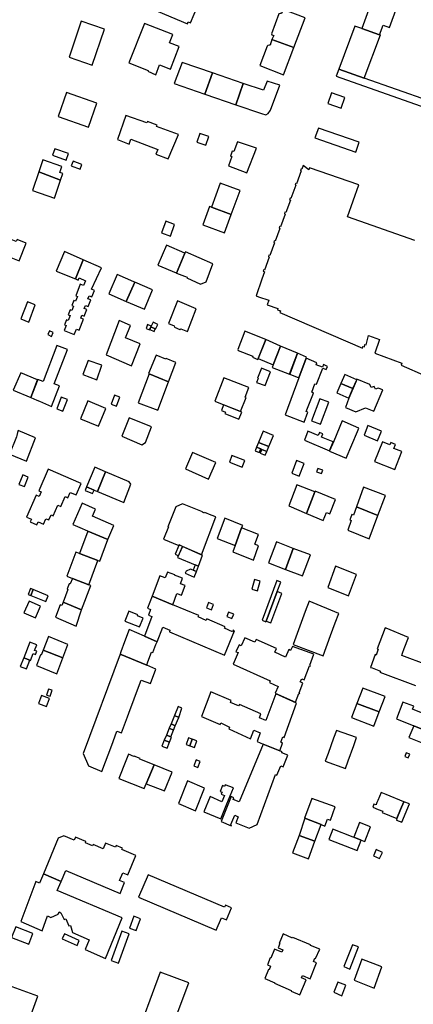
# Model space of a CAD drawing. Units: inches. Extents: x 7502909 to 7508958, y 5787298 to 5791886.
# Drawn here: x 7506793 to 7506998, y 5789302 to 5789816 of the extents above; entities that cross this region are included whole.
import ezdxf

# ---------------------------------------------------------------- set-up
doc = ezdxf.new("R2010")
doc.units = ezdxf.units.IN
doc.header["$MEASUREMENT"] = 0

msp = doc.modelspace()

# ---------------------------------------------------------------- linework, layer by layer
for points in [[(7506984.66, 5789847.18), (7506978.57, 5789830.39), (7506971.59, 5789811.17), (7506980.85, 5789807.93), (7506982.62, 5789812.89), (7506986.03, 5789811.63), (7506993.31, 5789831.92), (7507000.19, 5789829.48), (7507004.29, 5789841.04), (7506986.97, 5789847.17), (7506986.33, 5789847.39), (7506985.79, 5789847.56), (7506985.11, 5789847.5), (7506984.66, 5789847.18)], [(7506861.86, 5789821.47), (7506880.48, 5789813.67), (7506880.9, 5789814.69), (7506882.08, 5789814.19), (7506885.9, 5789823.22), (7506885.55, 5789826.06), (7506885.22, 5789828.6), (7506888.16, 5789828.93), (7506890.29, 5789834.01), (7506889.25, 5789834.46), (7506889.14, 5789835.88), (7506876.24, 5789834.4), (7506871.11, 5789833.83), (7506866.87, 5789833.37), (7506865.86, 5789830.99), (7506864.63, 5789827.99), (7506861.86, 5789821.47)], [(7506930.47, 5789821), (7506929.59, 5789818.96), (7506928.82, 5789818.99), (7506928.23, 5789818.77), (7506924.4, 5789808.45), (7506924.51, 5789807.92), (7506925.58, 5789807.46), (7506924.59, 5789805.34), (7506936.04, 5789801.22), (7506941.88, 5789816.79), (7506930.47, 5789821)], [(7506825.05, 5789814.96), (7506818.68, 5789796.13), (7506830.64, 5789791.97), (7506837.13, 5789810.87), (7506825.05, 5789814.96)], [(7506858.04, 5789813.73), (7506849.95, 5789793.17), (7506860, 5789789.28), (7506859.8, 5789788.82), (7506863.99, 5789787.06), (7506865.92, 5789792.22), (7506871.58, 5789789.93), (7506876.07, 5789801.71), (7506871.13, 5789803.66), (7506872.88, 5789808.07), (7506858.04, 5789813.73)], [(7506971.59, 5789811.17), (7506967.91, 5789812.45), (7506959.5, 5789789.99), (7506972.71, 5789785.17), (7506981.25, 5789807.83), (7506980.85, 5789807.93), (7506971.59, 5789811.17)], [(7506936.04, 5789801.22), (7506924.59, 5789805.34), (7506923.64, 5789802.38), (7506923.08, 5789802.42), (7506922.48, 5789802.3), (7506922.14, 5789801.94), (7506918.27, 5789791.9), (7506930.72, 5789787.07), (7506936.04, 5789801.22)], [(7506877.75, 5789793.5), (7506873.54, 5789782.47), (7506889.58, 5789776.92), (7506893.55, 5789787.97), (7506877.75, 5789793.5)], [(7506972.71, 5789785.17), (7506959.5, 5789789.99), (7506958.2, 5789786.37), (7507004.97, 5789769.71), (7507006.46, 5789773.47), (7506972.71, 5789785.17)], [(7506893.55, 5789787.97), (7506889.58, 5789776.92), (7506905.68, 5789771.34), (7506909.62, 5789782.48), (7506893.55, 5789787.97)], [(7506909.62, 5789782.48), (7506905.68, 5789771.34), (7506919.12, 5789766.85), (7506921.44, 5789766.18), (7506922.71, 5789766.77), (7506923.77, 5789768.6), (7506928.67, 5789781.61), (7506922.08, 5789783.77), (7506920.28, 5789779.03), (7506909.62, 5789782.48)], [(7506817.38, 5789777.82), (7506812.96, 5789765.28), (7506828.8, 5789759.69), (7506833.22, 5789772.23), (7506817.38, 5789777.82)], [(7506955.75, 5789777.56), (7506953.79, 5789772.04), (7506960.76, 5789769.58), (7506962.71, 5789775.1), (7506955.75, 5789777.56)], [(7506848.32, 5789765.72), (7506843.99, 5789753.18), (7506850.04, 5789750.86), (7506850.99, 5789753.38), (7506864.99, 5789748.09), (7506863.94, 5789745.53), (7506870.48, 5789743.16), (7506875.72, 5789755.85), (7506864.34, 5789759.98), (7506864.64, 5789760.73), (7506859.6, 5789762.6), (7506859.3, 5789761.89), (7506848.32, 5789765.72)], [(7506946.99, 5789754.08), (7506968.36, 5789746.6), (7506970.18, 5789751.79), (7506948.84, 5789759.25), (7506946.99, 5789754.08)], [(7506886.96, 5789756.42), (7506885.42, 5789751.86), (7506890.1, 5789750.29), (7506891.63, 5789754.85), (7506886.96, 5789756.42)], [(7506809.97, 5789745.11), (7506817.13, 5789742.57), (7506818.31, 5789745.9), (7506811.15, 5789748.45), (7506809.97, 5789745.11)], [(7506906.69, 5789752.04), (7506904.69, 5789747.01), (7506903.88, 5789747.21), (7506903.03, 5789744.56), (7506903.63, 5789744.36), (7506901.87, 5789739.61), (7506911.54, 5789735.91), (7506916.58, 5789748.77), (7506906.69, 5789752.04)], [(7506805, 5789742.61), (7506802.83, 5789736.35), (7506814.26, 5789732.12), (7506815.4, 5789735.5), (7506813.82, 5789736.03), (7506814.91, 5789739.19), (7506805, 5789742.61)], [(7506820.8, 5789742.04), (7506819.83, 5789739.52), (7506824.37, 5789737.78), (7506825.34, 5789740.3), (7506820.8, 5789742.04)], [(7506814.26, 5789732.12), (7506802.83, 5789736.35), (7506799.54, 5789726.68), (7506811.06, 5789722.64), (7506814.26, 5789732.12)], [(7506908.03, 5789726.61), (7506897.58, 5789730.41), (7506892.98, 5789718), (7506903.37, 5789714.2), (7506908.03, 5789726.61)], [(7506903.37, 5789714.2), (7506892.98, 5789718), (7506892.03, 5789718.35), (7506888.59, 5789708.71), (7506899.84, 5789704.67), (7506903.37, 5789714.2)], [(7506869.16, 5789710.64), (7506866.94, 5789704.55), (7506871.58, 5789702.89), (7506873.76, 5789708.88), (7506869.16, 5789710.64)], [(7506784.96, 5789702.46), (7506782.02, 5789694.14), (7506792.54, 5789689.97), (7506796.25, 5789699.21), (7506791.49, 5789701.17), (7506790.96, 5789700), (7506784.96, 5789702.46)], [(7506865.03, 5789687.76), (7506874.52, 5789683.73), (7506874.78, 5789683.62), (7506879.17, 5789694.06), (7506869.53, 5789698.21), (7506865.03, 5789687.76)], [(7506816.32, 5789694.8), (7506811.99, 5789684.62), (7506821.95, 5789680.55), (7506826.09, 5789690.59), (7506816.32, 5789694.8)], [(7506874.78, 5789683.62), (7506880.37, 5789681.38), (7506880.19, 5789681.05), (7506887.32, 5789677.84), (7506890.32, 5789679.02), (7506893.78, 5789688.35), (7506879.48, 5789694.74), (7506879.17, 5789694.06), (7506874.78, 5789683.62)], [(7506826.09, 5789690.59), (7506821.95, 5789680.55), (7506823.4, 5789679.91), (7506823.85, 5789681.04), (7506827.28, 5789679.53), (7506826.18, 5789677.16), (7506824.45, 5789677.88), (7506822.12, 5789671.78), (7506822.98, 5789671.33), (7506822.01, 5789668.99), (7506821.18, 5789669.37), (7506820.12, 5789666.7), (7506821.03, 5789666.32), (7506820.12, 5789664.02), (7506819.22, 5789664.4), (7506818.2, 5789661.76), (7506819.15, 5789661.39), (7506818.17, 5789658.9), (7506817.26, 5789659.28), (7506816.21, 5789656.64), (7506817.19, 5789656.23), (7506816.14, 5789653.67), (7506821.38, 5789651.56), (7506822.5, 5789654.42), (7506823.93, 5789653.86), (7506826.11, 5789659.51), (7506824.72, 5789660.03), (7506825.32, 5789661.58), (7506826.56, 5789661.09), (7506827.95, 5789664.55), (7506826.6, 5789665.12), (7506827.24, 5789666.73), (7506828.59, 5789666.17), (7506829.95, 5789669.59), (7506828.48, 5789670.16), (7506829.12, 5789671.78), (7506830.55, 5789671.18), (7506831.91, 5789674.49), (7506830.36, 5789675.17), (7506835.54, 5789686.37), (7506826.09, 5789690.59)], [(7506843.75, 5789682.82), (7506839.45, 5789672.75), (7506848.5, 5789668.78), (7506852.92, 5789678.94), (7506852.56, 5789679.1), (7506843.75, 5789682.82)], [(7506852.92, 5789678.94), (7506848.5, 5789668.78), (7506857.98, 5789664.75), (7506862.21, 5789674.81), (7506852.92, 5789678.94)], [(7506800.95, 5789666.99), (7506796.93, 5789668.55), (7506793.5, 5789659.75), (7506797.6, 5789658), (7506800.95, 5789666.99)], [(7506875.24, 5789669.15), (7506870.57, 5789657.31), (7506873.58, 5789656.08), (7506873.67, 5789655.35), (7506876.58, 5789654.12), (7506877.08, 5789654.53), (7506880.51, 5789653.12), (7506885.05, 5789664.92), (7506875.24, 5789669.15)], [(7506844.74, 5789658.82), (7506838.03, 5789640.99), (7506851.25, 5789635.23), (7506855.73, 5789646.73), (7506848.09, 5789649.77), (7506850.7, 5789656.31), (7506844.74, 5789658.82)], [(7506861.59, 5789655.97), (7506859.6, 5789656.75), (7506858.86, 5789654.77), (7506860.7, 5789654.01), (7506861.39, 5789655.52), (7506861.59, 5789655.97)], [(7506863.57, 5789654.52), (7506861.39, 5789655.52), (7506860.75, 5789654.11), (7506863.01, 5789653.18), (7506863.57, 5789654.52)], [(7506862.49, 5789657.94), (7506861.59, 5789655.97), (7506861.39, 5789655.52), (7506863.57, 5789654.52), (7506863.87, 5789654.38), (7506864.98, 5789656.82), (7506862.49, 5789657.94)], [(7506807.51, 5789651.5), (7506809.5, 5789650.58), (7506810.38, 5789652.64), (7506808.36, 5789653.49), (7506807.51, 5789651.5)], [(7506910.45, 5789653.33), (7506906.77, 5789643.8), (7506907, 5789643.26), (7506914.6, 5789640.19), (7506914.41, 5789639.75), (7506917.29, 5789638.56), (7506921.45, 5789648.92), (7506910.45, 5789653.33)], [(7506798.64, 5789618.7), (7506801.87, 5789617.32), (7506803.2, 5789616.76), (7506809.51, 5789614.06), (7506813.65, 5789624.85), (7506810.91, 5789625.81), (7506817.79, 5789643.76), (7506812.23, 5789645.85), (7506805.04, 5789627.07), (7506802.26, 5789628.09), (7506798.64, 5789618.7)], [(7506921.45, 5789648.92), (7506917.49, 5789639.04), (7506925.29, 5789635.76), (7506929.13, 5789645.53), (7506921.45, 5789648.92)], [(7506929.13, 5789645.53), (7506925.29, 5789635.76), (7506924.75, 5789634.38), (7506933.83, 5789630.83), (7506938, 5789641.74), (7506929.13, 5789645.53)], [(7506860.21, 5789631.2), (7506860.46, 5789631.1), (7506870.58, 5789626.86), (7506874.39, 5789637), (7506869.35, 5789639.01), (7506869.19, 5789638.7), (7506864.06, 5789640.76), (7506860.21, 5789631.2)], [(7506938, 5789641.74), (7506933.87, 5789630.93), (7506938.67, 5789629.01), (7506942.42, 5789639.14), (7506942.65, 5789639.76), (7506938, 5789641.74)], [(7506833.16, 5789627.86), (7506835.84, 5789635.53), (7506828.58, 5789637.99), (7506825.85, 5789630.68), (7506833.16, 5789627.86)], [(7506942.42, 5789639.14), (7506938.67, 5789629.01), (7506931.52, 5789609.7), (7506941.4, 5789605.87), (7506943.34, 5789611.1), (7506942.47, 5789611.44), (7506946.22, 5789621.05), (7506945.36, 5789621.41), (7506947.08, 5789625.9), (7506947.85, 5789625.61), (7506951.23, 5789634.08), (7506953, 5789633.35), (7506953.65, 5789634.92), (7506951.54, 5789635.85), (7506950.99, 5789634.51), (7506947.72, 5789635.77), (7506948.13, 5789636.86), (7506942.42, 5789639.14)], [(7506789.51, 5789622.54), (7506798.6, 5789618.7), (7506802.12, 5789627.88), (7506793.39, 5789631.6), (7506789.51, 5789622.54)], [(7506870.58, 5789626.86), (7506860.46, 5789631.1), (7506854.71, 5789615.87), (7506865.07, 5789612.06), (7506870.58, 5789626.86)], [(7506919.17, 5789633.96), (7506917.11, 5789628.8), (7506917.46, 5789628.64), (7506916.53, 5789626.56), (7506921.08, 5789625.04), (7506923.88, 5789632.17), (7506919.17, 5789633.96)], [(7506962.59, 5789630.68), (7506960.62, 5789626.02), (7506966.92, 5789623.36), (7506968.92, 5789628), (7506962.59, 5789630.68)], [(7506899.43, 5789628.89), (7506894.81, 5789616.81), (7506908.2, 5789611.32), (7506911.12, 5789618.69), (7506910.65, 5789618.89), (7506912.56, 5789623.97), (7506899.43, 5789628.89)], [(7506960.62, 5789626.02), (7506958.54, 5789621.06), (7506964.82, 5789618.44), (7506966.92, 5789623.36), (7506960.62, 5789626.02)], [(7506963.1, 5789613.52), (7506968.41, 5789611.27), (7506973.53, 5789613.28), (7506977.85, 5789611.56), (7506982.5, 5789622.65), (7506980.15, 5789623.62), (7506978.62, 5789623.04), (7506978.02, 5789624.5), (7506976.35, 5789623.99), (7506975.75, 5789625.44), (7506969.01, 5789628.22), (7506968.56, 5789627.18), (7506964.82, 5789618.44), (7506963.1, 5789613.52)], [(7506845.15, 5789618.94), (7506842.43, 5789619.93), (7506840.7, 5789615.22), (7506843.43, 5789614.22), (7506845.15, 5789618.94)], [(7506812.27, 5789612.87), (7506815.36, 5789611.55), (7506817.81, 5789617.62), (7506814.45, 5789618.95), (7506812.27, 5789612.87)], [(7506828.4, 5789617.02), (7506824.64, 5789607.59), (7506834, 5789603.71), (7506837.93, 5789613), (7506828.4, 5789617.02)], [(7506899.39, 5789614.93), (7506898.24, 5789611.94), (7506900.28, 5789611.09), (7506900.01, 5789610.35), (7506907.36, 5789607.37), (7506908.84, 5789611.03), (7506908.2, 5789611.32), (7506899.39, 5789614.93)], [(7506949.64, 5789618.05), (7506945.3, 5789606.47), (7506949.91, 5789604.74), (7506954.26, 5789616.32), (7506949.64, 5789618.05)], [(7506850.06, 5789608.03), (7506846.23, 5789598.54), (7506856.71, 5789594.05), (7506858.57, 5789595.21), (7506861.76, 5789603.39), (7506850.06, 5789608.03)], [(7506954.69, 5789590.77), (7506963.42, 5789587.07), (7506969.24, 5789600.91), (7506970.04, 5789602.79), (7506967.21, 5789604.01), (7506961.25, 5789606.49), (7506956.94, 5789595.96), (7506954.74, 5789590.94), (7506954.69, 5789590.77)], [(7506787.49, 5789589.2), (7506796.46, 5789585.55), (7506801.17, 5789597.64), (7506792.14, 5789601.53), (7506791.72, 5789600.38), (7506791.33, 5789598.82), (7506791.11, 5789598.26), (7506787.49, 5789589.2)], [(7506917.66, 5789595.31), (7506922.95, 5789593.1), (7506925.36, 5789598.85), (7506920, 5789601.17), (7506917.66, 5789595.31)], [(7506943.31, 5789601.17), (7506941.54, 5789596.43), (7506954.74, 5789590.94), (7506956.6, 5789595.51), (7506950.57, 5789597.99), (7506951.26, 5789599.71), (7506949.4, 5789600.48), (7506948.71, 5789598.96), (7506943.31, 5789601.17)], [(7506981.83, 5789601.17), (7506974.7, 5789604.06), (7506972.71, 5789599.06), (7506979.78, 5789596.06), (7506981.83, 5789601.17)], [(7506917.66, 5789595.31), (7506916.6, 5789592.78), (7506918.74, 5789591.89), (7506919.29, 5789591.65), (7506921.88, 5789590.57), (7506922.95, 5789593.1), (7506917.66, 5789595.31)], [(7506982.3, 5789595.52), (7506978.25, 5789585.27), (7506988.85, 5789581.14), (7506992.44, 5789590.46), (7506988.24, 5789592.06), (7506989.1, 5789594.16), (7506986.64, 5789595.2), (7506986.18, 5789594.02), (7506982.3, 5789595.52)], [(7506883.14, 5789590.02), (7506879.43, 5789581.42), (7506891.53, 5789576.06), (7506895.29, 5789584.74), (7506883.14, 5789590.02)], [(7506916.6, 5789592.78), (7506915.76, 5789590.93), (7506917.96, 5789590.02), (7506918.74, 5789591.89), (7506916.6, 5789592.78)], [(7506921.88, 5789590.57), (7506919.29, 5789591.65), (7506918.47, 5789589.72), (7506920.99, 5789588.6), (7506921.88, 5789590.57)], [(7506903.71, 5789588.39), (7506902.4, 5789584.93), (7506909.07, 5789582.4), (7506910.38, 5789585.86), (7506903.71, 5789588.39)], [(7506937.49, 5789585.84), (7506934.96, 5789579.23), (7506938.82, 5789577.75), (7506941.36, 5789584.35), (7506937.49, 5789585.84)], [(7506807.73, 5789581.28), (7506802.86, 5789569.99), (7506804.01, 5789569.49), (7506802.99, 5789567.14), (7506801.41, 5789567.82), (7506796.46, 5789556.35), (7506798.97, 5789555.27), (7506798.33, 5789553.79), (7506801.85, 5789552.27), (7506802.52, 5789553.84), (7506805.34, 5789552.62), (7506806.58, 5789555.51), (7506808.12, 5789554.85), (7506809.25, 5789557.46), (7506810.3, 5789557.01), (7506812.7, 5789562.56), (7506814.34, 5789561.85), (7506816.58, 5789567.04), (7506817.98, 5789566.44), (7506819.18, 5789569.22), (7506822.31, 5789567.87), (7506824.9, 5789573.87), (7506807.73, 5789581.28)], [(7506833.43, 5789569.68), (7506837.72, 5789579.97), (7506832.03, 5789582.37), (7506827.83, 5789572.03), (7506831.68, 5789570.42), (7506833.43, 5789569.68)], [(7506847.31, 5789564), (7506850.87, 5789573.52), (7506850.08, 5789574.72), (7506837.72, 5789579.97), (7506833.43, 5789569.68), (7506847.31, 5789564)], [(7506951.1, 5789580.82), (7506948.52, 5789581.74), (7506947.88, 5789579.99), (7506950.46, 5789579.04), (7506951.1, 5789580.82)], [(7506794.43, 5789578.32), (7506792.48, 5789573.37), (7506795.36, 5789572.24), (7506797.3, 5789577.19), (7506794.43, 5789578.32)], [(7506827.83, 5789572.03), (7506827.09, 5789570.27), (7506830.94, 5789568.66), (7506831.68, 5789570.42), (7506827.83, 5789572.03)], [(7506946.99, 5789569.46), (7506937.63, 5789573.08), (7506933.49, 5789562.22), (7506942.61, 5789558.23), (7506946.99, 5789569.46)], [(7506947.11, 5789569.77), (7506946.99, 5789569.46), (7506942.61, 5789558.23), (7506951.41, 5789554.62), (7506953.07, 5789558.72), (7506954.88, 5789557.98), (7506957.73, 5789565.48), (7506947.11, 5789569.77)], [(7506968.78, 5789561.67), (7506979.98, 5789557.12), (7506983.86, 5789567.66), (7506972.45, 5789571.87), (7506968.78, 5789561.67)], [(7506820.59, 5789552.51), (7506824.24, 5789550.9), (7506828.25, 5789549.14), (7506828.53, 5789549.02), (7506838.89, 5789544.57), (7506842.11, 5789551.94), (7506830.83, 5789556.84), (7506832.46, 5789560.55), (7506825.41, 5789563.61), (7506820.59, 5789552.51)], [(7506868.02, 5789544.9), (7506875.99, 5789541.6), (7506876.07, 5789541.79), (7506877.69, 5789541.1), (7506887.85, 5789536.73), (7506895.31, 5789556.42), (7506892.9, 5789557.36), (7506889.47, 5789558.7), (7506889.36, 5789558.46), (7506888.25, 5789558.92), (7506888.36, 5789559.16), (7506877.87, 5789563.28), (7506874.36, 5789561.76), (7506870.2, 5789551.32), (7506870.51, 5789551.2), (7506868.02, 5789544.9)], [(7506968.78, 5789561.67), (7506967.16, 5789557.37), (7506966.28, 5789557.67), (7506965.24, 5789554.82), (7506966.05, 5789554.49), (7506964.29, 5789549.59), (7506975.45, 5789544.94), (7506979.98, 5789557.12), (7506968.78, 5789561.67)], [(7506905.38, 5789541.5), (7506908.78, 5789550.71), (7506909.42, 5789552.02), (7506900.04, 5789555.81), (7506896, 5789545.18), (7506905.38, 5789541.5)], [(7506828.53, 5789549.02), (7506824.09, 5789537.35), (7506833.74, 5789533.72), (7506834.77, 5789533.33), (7506838.89, 5789544.57), (7506828.53, 5789549.02)], [(7506908.78, 5789550.71), (7506905.38, 5789541.5), (7506904.14, 5789538.14), (7506914.92, 5789533.95), (7506917.62, 5789541.4), (7506915.72, 5789542.16), (7506917.56, 5789547.26), (7506908.78, 5789550.71)], [(7506935.71, 5789539.99), (7506927.03, 5789543.5), (7506922.88, 5789532.55), (7506931.62, 5789528.98), (7506935.71, 5789539.99)], [(7506833.74, 5789533.72), (7506824.09, 5789537.35), (7506822.23, 5789538.04), (7506817.5, 5789525.45), (7506820.36, 5789524.35), (7506829, 5789521.02), (7506833.74, 5789533.72)], [(7506874.02, 5789536.97), (7506875.74, 5789536.2), (7506877.82, 5789541.04), (7506876.07, 5789541.79), (7506875.99, 5789541.6), (7506874.02, 5789536.97)], [(7506875.36, 5789535.29), (7506884.46, 5789531.44), (7506886.2, 5789530.7), (7506888.4, 5789536.49), (7506877.82, 5789541.04), (7506875.36, 5789535.29)], [(7506935.71, 5789539.99), (7506931.62, 5789528.98), (7506940.56, 5789525.64), (7506944.67, 5789536.66), (7506935.71, 5789539.99)], [(7506862.02, 5789515.05), (7506872.84, 5789510.62), (7506875, 5789516.44), (7506877.36, 5789515.55), (7506879.31, 5789520.64), (7506876.76, 5789521.59), (7506877.82, 5789524.46), (7506873.71, 5789525.98), (7506873.8, 5789526.2), (7506870, 5789527.56), (7506868.9, 5789524.67), (7506866.02, 5789525.75), (7506862.02, 5789515.05)], [(7506884, 5789525.03), (7506885.16, 5789528.02), (7506883.4, 5789528.72), (7506882.1, 5789529.24), (7506879.88, 5789528.16), (7506879.37, 5789527.04), (7506884, 5789525.03)], [(7506886.2, 5789530.7), (7506884.46, 5789531.44), (7506883.4, 5789528.72), (7506885.16, 5789528.02), (7506886.2, 5789530.7)], [(7506953.79, 5789519.69), (7506964.58, 5789515.24), (7506968.69, 5789526.44), (7506957.86, 5789530.8), (7506953.79, 5789519.69)], [(7506829.98, 5789520.65), (7506829, 5789521.02), (7506820.36, 5789524.35), (7506819.23, 5789521.45), (7506818.64, 5789521.46), (7506817.69, 5789518.96), (7506818.07, 5789518.52), (7506815.54, 5789511.9), (7506825.2, 5789508.01), (7506829.98, 5789520.65)], [(7506915.45, 5789523.71), (7506914.09, 5789518.75), (7506917.11, 5789517.92), (7506918.47, 5789522.88), (7506915.45, 5789523.71)], [(7506919.54, 5789502.5), (7506921.49, 5789501.78), (7506921.57, 5789502.01), (7506927.32, 5789517.44), (7506929.19, 5789522.46), (7506927.24, 5789523.18), (7506919.54, 5789502.5)], [(7506799.98, 5789518.49), (7506798.44, 5789519.11), (7506797.29, 5789516.04), (7506798.74, 5789515.42), (7506799.98, 5789518.49)], [(7506799.98, 5789518.49), (7506798.74, 5789515.42), (7506806.57, 5789512.28), (7506807.8, 5789515.35), (7506799.98, 5789518.49)], [(7506921.57, 5789502.01), (7506923.96, 5789501.11), (7506929.79, 5789516.52), (7506927.32, 5789517.44), (7506921.57, 5789502.01)], [(7506795.11, 5789506.4), (7506801.06, 5789503.84), (7506803.69, 5789509.94), (7506797.73, 5789512.49), (7506795.11, 5789506.4)], [(7506815.54, 5789511.9), (7506814.89, 5789510.18), (7506814.05, 5789510.5), (7506811.48, 5789504.12), (7506822.3, 5789499.42), (7506825.2, 5789508.01), (7506815.54, 5789511.9)], [(7506871.02, 5789496.55), (7506899.91, 5789484.37), (7506905, 5789497.09), (7506904.35, 5789497.38), (7506903.97, 5789496.52), (7506899.89, 5789498.32), (7506900.22, 5789499.16), (7506890.65, 5789503.29), (7506890.28, 5789502.44), (7506886.1, 5789504.25), (7506886.44, 5789505.04), (7506872.84, 5789510.62), (7506862.02, 5789515.05), (7506859.66, 5789508.76), (7506861.18, 5789508.14), (7506860.1, 5789505.2), (7506861.94, 5789504.5), (7506857.99, 5789494.22), (7506864.61, 5789491.36), (7506867.62, 5789498.87), (7506871.34, 5789497.34), (7506871.02, 5789496.55)], [(7506894, 5789510.77), (7506891.54, 5789511.85), (7506890.43, 5789509.08), (7506892.96, 5789507.95), (7506894, 5789510.77)], [(7506935.64, 5789489.9), (7506951.35, 5789484.04), (7506955.14, 5789494.5), (7506957.64, 5789501.11), (7506959.48, 5789505.97), (7506944.04, 5789512.5), (7506942.02, 5789507.06), (7506935.64, 5789489.9)], [(7506847.78, 5789502.06), (7506855.45, 5789499.02), (7506857.28, 5789503.66), (7506854.42, 5789504.79), (7506854.62, 5789505.29), (7506849.8, 5789507.2), (7506847.78, 5789502.06)], [(7506903.64, 5789503.37), (7506904.62, 5789505.63), (7506901.98, 5789506.78), (7506900.99, 5789504.52), (7506903.64, 5789503.37)], [(7506845.31, 5789484.91), (7506859.18, 5789479.03), (7506859.81, 5789480.83), (7506861.73, 5789485.94), (7506862.4, 5789485.69), (7506863.97, 5789489.85), (7506864.61, 5789491.36), (7506857.99, 5789494.22), (7506849.98, 5789497.65), (7506847.62, 5789491.21), (7506845.71, 5789486), (7506845.31, 5789484.91)], [(7506805.14, 5789486.98), (7506815.37, 5789482.88), (7506818.02, 5789489.83), (7506807.88, 5789494.08), (7506805.14, 5789486.98)], [(7506904.28, 5789479.66), (7506923.76, 5789470.92), (7506923.33, 5789469.98), (7506927.85, 5789467.95), (7506926.33, 5789464.56), (7506936.96, 5789459.77), (7506938.7, 5789464.35), (7506939, 5789464.24), (7506939.15, 5789464.62), (7506938.85, 5789464.74), (7506940.78, 5789469.79), (7506939.42, 5789470.4), (7506940.16, 5789472.06), (7506941.44, 5789471.49), (7506944.19, 5789478.69), (7506944.53, 5789478.56), (7506944.69, 5789478.99), (7506944.35, 5789479.12), (7506946.52, 5789484.79), (7506935.27, 5789488.91), (7506934.32, 5789486.8), (7506933.35, 5789487.24), (7506931.61, 5789483.36), (7506926.04, 5789485.86), (7506926.91, 5789487.78), (7506916.36, 5789492.51), (7506915.72, 5789491.08), (7506910.46, 5789493.44), (7506908.57, 5789489.24), (7506907.43, 5789489.75), (7506905.82, 5789486.14), (7506906.96, 5789485.63), (7506904.28, 5789479.66)], [(7506798.18, 5789491.12), (7506794.95, 5789482.93), (7506798.12, 5789481.68), (7506798.44, 5789481.55), (7506799.88, 5789485.2), (7506801.14, 5789484.71), (7506801.78, 5789486.33), (7506800.58, 5789486.8), (7506801.73, 5789489.72), (7506798.18, 5789491.12)], [(7506815.37, 5789482.88), (7506805.14, 5789486.98), (7506804.13, 5789484.34), (7506803.78, 5789484.48), (7506801.72, 5789478.96), (7506812.2, 5789474.55), (7506815.37, 5789482.88)], [(7506794.95, 5789482.93), (7506793.16, 5789478.39), (7506796.34, 5789477.14), (7506798.12, 5789481.68), (7506794.95, 5789482.93)], [(7506825.97, 5789433.12), (7506828.82, 5789426.58), (7506835.82, 5789423.7), (7506840.95, 5789437.4), (7506841.63, 5789439.22), (7506843.68, 5789444.68), (7506846.04, 5789443.83), (7506849.18, 5789452.21), (7506849.9, 5789454.13), (7506855.5, 5789469.1), (7506856.34, 5789471.36), (7506861.24, 5789469.54), (7506864.04, 5789477), (7506859.18, 5789479.03), (7506845.31, 5789484.91), (7506825.97, 5789433.12)], [(7506809.74, 5789466.03), (7506807.9, 5789466.62), (7506806.9, 5789463.46), (7506808.74, 5789462.87), (7506809.74, 5789466.03)], [(7506969.02, 5789459.17), (7506980.63, 5789454.79), (7506983.68, 5789462.76), (7506972.03, 5789467.15), (7506969.02, 5789459.17)], [(7506804.18, 5789463.27), (7506802.7, 5789459.07), (7506806.93, 5789457.57), (7506808.41, 5789461.77), (7506804.18, 5789463.27)], [(7506892.72, 5789465.2), (7506887.89, 5789452.32), (7506897.62, 5789448.16), (7506897.98, 5789448.96), (7506902.41, 5789446.81), (7506902.05, 5789445.82), (7506913.4, 5789440.74), (7506915.22, 5789445.24), (7506918.51, 5789443.81), (7506916.81, 5789439.29), (7506919.98, 5789437.98), (7506928.65, 5789434.42), (7506930.14, 5789438.5), (7506929.21, 5789438.87), (7506930.25, 5789441.67), (7506931.03, 5789441.35), (7506937.35, 5789459.37), (7506926.6, 5789464.17), (7506921.38, 5789450.23), (7506918.05, 5789451.57), (7506918.78, 5789453.67), (7506907.64, 5789458.61), (7506907.21, 5789457.82), (7506902.93, 5789459.66), (7506903.25, 5789460.59), (7506892.72, 5789465.2)], [(7506875.64, 5789457.54), (7506873.68, 5789452.79), (7506875.92, 5789451.86), (7506877.54, 5789456.73), (7506875.64, 5789457.54)], [(7506980.63, 5789454.79), (7506969.02, 5789459.17), (7506966.22, 5789451.75), (7506977.83, 5789447.37), (7506980.63, 5789454.79)], [(7506989.59, 5789451.1), (7506998.63, 5789447.48), (7507006.09, 5789444.5), (7507008.73, 5789451.74), (7506998.02, 5789456.07), (7506998.67, 5789457.66), (7506992.99, 5789459.79), (7506989.59, 5789451.1)], [(7506873.68, 5789452.79), (7506871.89, 5789448.47), (7506874.13, 5789447.54), (7506875.92, 5789451.86), (7506873.68, 5789452.79)], [(7506870.93, 5789446.16), (7506869.49, 5789442.67), (7506871.73, 5789441.74), (7506873.18, 5789445.23), (7506870.93, 5789446.16)], [(7506871.89, 5789448.47), (7506870.93, 5789446.16), (7506873.18, 5789445.23), (7506874.13, 5789447.54), (7506871.89, 5789448.47)], [(7506952.38, 5789429.06), (7506962.94, 5789425.13), (7506964.41, 5789429.17), (7506967.33, 5789437.22), (7506968.84, 5789441.36), (7506958.27, 5789445.09), (7506956.81, 5789441.06), (7506953.88, 5789432.99), (7506952.38, 5789429.06)], [(7506996.17, 5789441.34), (7507003.89, 5789438.24), (7507006.09, 5789444.5), (7506998.63, 5789447.48), (7506996.17, 5789441.34)], [(7506867.12, 5789436.92), (7506869.82, 5789435.79), (7506871.1, 5789438.88), (7506868.38, 5789440), (7506867.12, 5789436.92)], [(7506868.38, 5789440), (7506871.1, 5789438.88), (7506872.2, 5789441.55), (7506871.73, 5789441.74), (7506869.49, 5789442.67), (7506868.38, 5789440)], [(7506882.99, 5789440.48), (7506881.04, 5789441.18), (7506879.78, 5789437.68), (7506881.73, 5789436.98), (7506882.99, 5789440.48)], [(7506882.99, 5789440.48), (7506881.73, 5789436.98), (7506884.13, 5789436.12), (7506885.39, 5789439.62), (7506882.99, 5789440.48)], [(7506919.98, 5789437.98), (7506907.56, 5789407.76), (7506904.36, 5789409.08), (7506904.66, 5789409.94), (7506903.24, 5789410.52), (7506898.04, 5789397.59), (7506903.3, 5789395.37), (7506903.48, 5789395.76), (7506903.08, 5789395.98), (7506905.15, 5789400.88), (7506906.97, 5789400.04), (7506905.67, 5789396.85), (7506912.64, 5789394.01), (7506916.96, 5789395.92), (7506926.41, 5789422.04), (7506927.16, 5789421.72), (7506929.16, 5789426.57), (7506930.41, 5789426.07), (7506932.88, 5789432.18), (7506929.72, 5789433.44), (7506929.9, 5789433.91), (7506928.65, 5789434.42), (7506919.98, 5789437.98)], [(7506857.95, 5789414.77), (7506858.97, 5789417.22), (7506863.04, 5789427.06), (7506855.61, 5789430.08), (7506855.73, 5789430.39), (7506852.61, 5789431.69), (7506852.49, 5789431.4), (7506849.65, 5789432.69), (7506848.28, 5789429.21), (7506844.68, 5789420.06), (7506857.95, 5789414.77)], [(7506885.92, 5789425.68), (7506887.19, 5789428.83), (7506885.08, 5789429.69), (7506883.8, 5789426.54), (7506885.92, 5789425.68)], [(7506993.98, 5789431.46), (7506995.78, 5789430.74), (7506996.55, 5789432.69), (7506994.74, 5789433.41), (7506993.98, 5789431.46)], [(7506863.04, 5789427.06), (7506858.97, 5789417.22), (7506868.47, 5789413.58), (7506872.55, 5789423.24), (7506863.04, 5789427.06)], [(7506884.72, 5789403.19), (7506889.42, 5789414.95), (7506880.57, 5789418.74), (7506875.73, 5789407.04), (7506884.72, 5789403.19)], [(7506889.1, 5789402.55), (7506897.94, 5789399.04), (7506900.99, 5789406.79), (7506904.6, 5789415.13), (7506900.21, 5789416.72), (7506899.87, 5789415.85), (7506898.73, 5789416.32), (7506897.52, 5789413.28), (7506898.62, 5789412.86), (7506898.16, 5789411.83), (7506899.86, 5789411.08), (7506898.39, 5789407.81), (7506892.35, 5789410.53), (7506889.1, 5789402.55)], [(7506957.7, 5789405.14), (7506945.48, 5789409.62), (7506941.59, 5789399.34), (7506941.83, 5789399.29), (7506950.24, 5789396.01), (7506952.29, 5789395.21), (7506953.64, 5789398.87), (7506955.19, 5789398.3), (7506957.7, 5789405.14)], [(7506977.23, 5789405.02), (7506980.11, 5789403.86), (7506982.5, 5789402.89), (7506982.21, 5789402.18), (7506989.87, 5789399.06), (7506991.82, 5789403.85), (7506993.46, 5789407.88), (7506984.24, 5789411.63), (7506981.59, 5789412.71), (7506979.91, 5789408.58), (7506979.46, 5789407.48), (7506979.06, 5789406.48), (7506978.96, 5789406.23), (7506977.9, 5789406.66), (7506977.23, 5789405.02)], [(7506989.58, 5789398.35), (7506992.48, 5789397.17), (7506996.36, 5789406.7), (7506993.46, 5789407.88), (7506991.82, 5789403.85), (7506989.87, 5789399.06), (7506989.58, 5789398.35)], [(7506950.24, 5789396.01), (7506941.83, 5789399.29), (7506938.74, 5789390.33), (7506947.04, 5789387.28), (7506950.24, 5789396.01)], [(7506956.35, 5789393.63), (7506954.24, 5789388.13), (7506969.06, 5789382.42), (7506971.17, 5789387.91), (7506967.34, 5789389.39), (7506967.08, 5789389.44), (7506956.35, 5789393.63)], [(7506967.34, 5789389.39), (7506971.17, 5789387.91), (7506973.08, 5789387.18), (7506976.04, 5789394.82), (7506970.3, 5789397.04), (7506967.34, 5789389.39)], [(7506816.89, 5789371.96), (7506845.33, 5789360.08), (7506847.67, 5789365.68), (7506845.01, 5789366.78), (7506846.71, 5789370.85), (7506849.37, 5789369.74), (7506853.58, 5789379.84), (7506846.22, 5789382.92), (7506846.54, 5789383.7), (7506843.22, 5789385.08), (7506842.86, 5789384.19), (7506837.75, 5789386.33), (7506836.5, 5789383.33), (7506831.19, 5789385.55), (7506830.9, 5789384.86), (7506827.16, 5789386.42), (7506827.45, 5789387.13), (7506821.93, 5789389.43), (7506821.28, 5789387.87), (7506815.99, 5789390.08), (7506813.02, 5789388.92), (7506805.31, 5789370.21), (7506814.51, 5789366.29), (7506816.89, 5789371.96)], [(7506947.04, 5789387.28), (7506938.74, 5789390.33), (7506935.3, 5789381.25), (7506943.7, 5789378.16), (7506947.04, 5789387.28)], [(7506982.35, 5789381.46), (7506979.08, 5789382.95), (7506977.58, 5789379.68), (7506980.86, 5789378.19), (7506982.35, 5789381.46)], [(7506837.73, 5789326.2), (7506846.36, 5789347.24), (7506812.5, 5789361.5), (7506814.51, 5789366.29), (7506805.31, 5789370.21), (7506803.27, 5789365.38), (7506801.28, 5789366.23), (7506793.38, 5789345.34), (7506804.58, 5789340.58), (7506807.37, 5789348.29), (7506809.19, 5789347.48), (7506812.95, 5789349.3), (7506813.5, 5789350.37), (7506814.41, 5789349.86), (7506816.05, 5789346.54), (7506817.02, 5789346.72), (7506818.51, 5789343.19), (7506819.35, 5789343.37), (7506820.44, 5789339.71), (7506829.12, 5789335.86), (7506827.04, 5789330.83), (7506837.73, 5789326.2)], [(7506854.99, 5789358.13), (7506895.48, 5789340.98), (7506898.2, 5789347.38), (7506900.9, 5789346.25), (7506903.55, 5789352.5), (7506900.29, 5789353.88), (7506899.88, 5789352.88), (7506859.93, 5789369.8), (7506854.99, 5789358.13)], [(7506850.13, 5789342.02), (7506853.68, 5789340.67), (7506855.99, 5789346.81), (7506852.44, 5789348.14), (7506850.13, 5789342.02)], [(7506790.78, 5789342.69), (7506788.55, 5789337.12), (7506797.56, 5789333.51), (7506799.79, 5789339.07), (7506790.78, 5789342.69)], [(7506823.95, 5789335.59), (7506816.2, 5789338.93), (7506815.06, 5789336.29), (7506822.82, 5789332.95), (7506823.95, 5789335.59)], [(7506840.67, 5789325.12), (7506844.55, 5789323.62), (7506850, 5789338.9), (7506846.21, 5789340.37), (7506840.67, 5789325.12)], [(7506930.52, 5789338.9), (7506928.44, 5789334), (7506928.78, 5789333.87), (7506927.86, 5789331.64), (7506930.3, 5789330.56), (7506929.78, 5789329.37), (7506925.89, 5789330.97), (7506923.97, 5789326.33), (7506923.72, 5789326.43), (7506922.2, 5789322.81), (7506923.93, 5789322.12), (7506923.15, 5789320.23), (7506922.81, 5789320.38), (7506920.92, 5789315.63), (7506926.05, 5789313.5), (7506925.92, 5789313.25), (7506934.72, 5789309.48), (7506934.59, 5789309.14), (7506939.23, 5789307.16), (7506942.41, 5789315), (7506940.03, 5789316.02), (7506940.51, 5789317.18), (7506944.49, 5789315.59), (7506947.92, 5789323.8), (7506946.23, 5789324.56), (7506946.97, 5789326.3), (7506947.39, 5789326.14), (7506949.56, 5789331.02), (7506944.68, 5789332.98), (7506944.78, 5789333.21), (7506935.52, 5789337.01), (7506935.4, 5789336.73), (7506930.52, 5789338.9)], [(7506966.69, 5789333.25), (7506962.18, 5789321.92), (7506965.35, 5789320.62), (7506969.84, 5789332.23), (7506968.72, 5789332.6), (7506966.69, 5789333.25)], [(7506971.59, 5789325.76), (7506967.58, 5789314.74), (7506978.02, 5789310.73), (7506982.03, 5789321.74), (7506971.59, 5789325.76)], [(7506856.62, 5789248.22), (7506881.24, 5789313.4), (7506866.3, 5789319.03), (7506852.48, 5789281.87), (7506841.13, 5789286.1), (7506841.28, 5789286.51), (7506828.9, 5789291.12), (7506828.77, 5789290.77), (7506829.01, 5789290.68), (7506820.82, 5789268.64), (7506820.42, 5789268.79), (7506820.26, 5789268.36), (7506832.86, 5789263.67), (7506832.98, 5789263.99), (7506832.66, 5789264.11), (7506836.74, 5789275.08), (7506851.11, 5789269.73), (7506844.76, 5789252.64), (7506856.62, 5789248.22)], [(7506793.54, 5789282.07), (7506802.34, 5789306.44), (7506786.96, 5789312.04), (7506779.73, 5789292.39), (7506779.24, 5789292.56), (7506777.79, 5789288.4), (7506777.56, 5789286.82), (7506778.97, 5789285.02), (7506780.4, 5789285.02), (7506781.29, 5789285.43), (7506782.04, 5789286.46), (7506793.54, 5789282.07)], [(7506958.95, 5789313.83), (7506956.84, 5789308.55), (7506961.02, 5789306.72), (7506963.17, 5789312.22), (7506958.95, 5789313.83)]]:
    msp.add_lwpolyline(points, close=True)
for points in [[(7506999.27, 5789700.52), (7506964.13, 5789712.86), (7506970.01, 5789729.59), (7506944.2, 5789738.53), (7506943.81, 5789737.4), (7506940.89, 5789739.64), (7506940.21, 5789737.71), (7506939.74, 5789737.87), (7506939.45, 5789737.07), (7506939.92, 5789736.9), (7506937.44, 5789730.2), (7506936.97, 5789730.37), (7506936.67, 5789729.59), (7506937.15, 5789729.4), (7506934.54, 5789722.43), (7506934.08, 5789722.6), (7506933.79, 5789721.82), (7506934.25, 5789721.64), (7506931.85, 5789715.18), (7506931.39, 5789715.34), (7506931.1, 5789714.56), (7506931.55, 5789714.39), (7506929.06, 5789707.68), (7506928.59, 5789707.86), (7506928.29, 5789707.05), (7506928.76, 5789706.88), (7506926.28, 5789700.2), (7506925.82, 5789700.35), (7506925.54, 5789699.56), (7506925.99, 5789699.4), (7506923.53, 5789692.69), (7506923.05, 5789692.86), (7506922.76, 5789692.06), (7506923.23, 5789691.89), (7506920.74, 5789685.18), (7506920.25, 5789685.35), (7506919.97, 5789684.55), (7506920.69, 5789684.29), (7506919.35, 5789680.45), (7506916.33, 5789671.74), (7506916.33, 5789671.74), (7506917.59, 5789671.28), (7506922.91, 5789669.43), (7506922.09, 5789667.08), (7506927.72, 5789665.08), (7506927.49, 5789664.39), (7506929, 5789663.87), (7506928.7, 5789663.08), (7506971.84, 5789644.45), (7506972.04, 5789645.26), (7506972.9, 5789645.14), (7506973.15, 5789646.3), (7506973.82, 5789646.22), (7506974.95, 5789651.02), (7506980.78, 5789648.98), (7506978.3, 5789641.75), (7506992.51, 5789636.57), (7506992.1, 5789635.51), (7507004.87, 5789629.93)], [(7507018.5, 5789474.45), (7506992.42, 5789484.1), (7506992.85, 5789485.41), (7506993.69, 5789487.73), (7506995.9, 5789493.62), (7506984.24, 5789498.33), (7506983.66, 5789498.56), (7506979.57, 5789487.56), (7506980.13, 5789487.37), (7506979, 5789484.35), (7506978.46, 5789484.65), (7506976.07, 5789477.97), (7506976.07, 5789477.97), (7506976.95, 5789477.64), (7506981.23, 5789476.04), (7506980.98, 5789475.37), (7506999.6, 5789468.44)]]:
    msp.add_lwpolyline(points)

doc.saveas('drawing.dxf')
